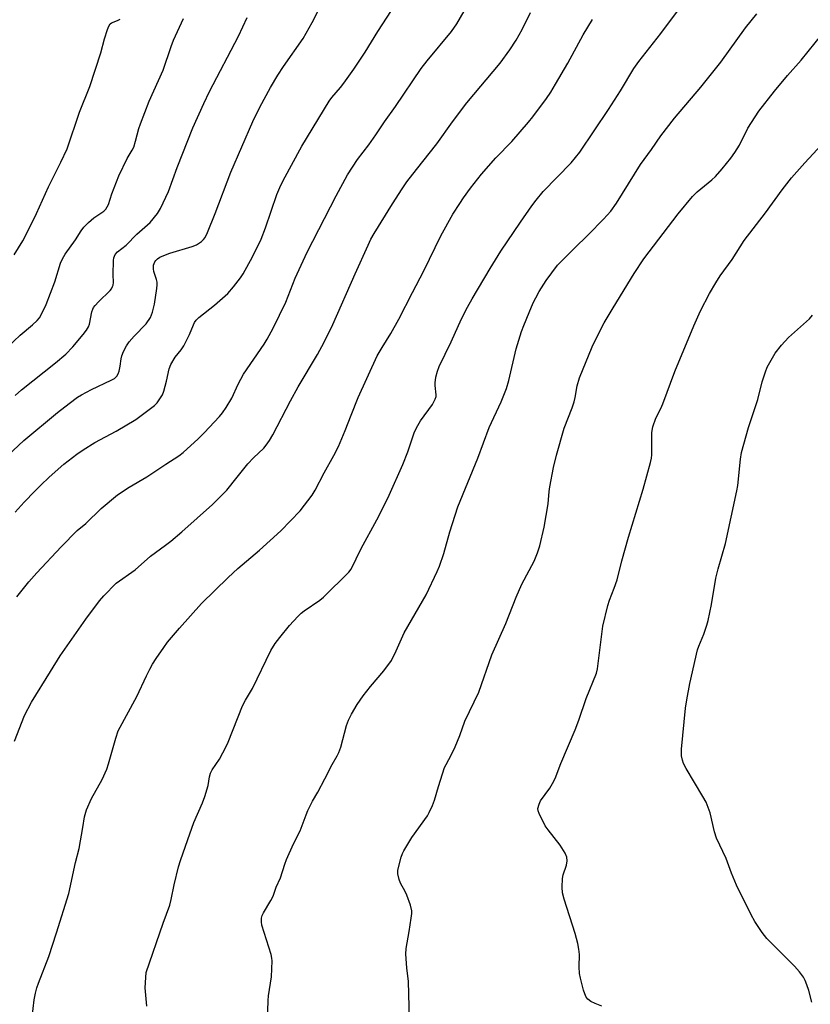
# Model space of a CAD drawing. Units: inches. Extents: x 1195773 to 1201773, y 573457 to 577457.
# Drawn here: x 1196328 to 1196569, y 574031 to 574331 of the extents above; entities that cross this region are included whole.
import ezdxf

# ---------------------------------------------------------------- set-up
doc = ezdxf.new("R2010")
doc.units = ezdxf.units.IN
doc.header["$MEASUREMENT"] = 0
doc.layers.add('Undefined', color=1, linetype='Continuous')

msp = doc.modelspace()

# ---------------------------------------------------------------- linework, layer by layer
at = {"layer": 'Undefined'}
for points, elevation in [([(1196320.28, 574227.62), (1196328.12, 574234.99), (1196331.89, 574238.08), (1196333.29, 574239.41), (1196333.99, 574240.23), (1196334.43, 574240.95), (1196336.04, 574244.26), (1196338.61, 574251.19), (1196340.43, 574256.97), (1196341, 574258.24), (1196341.82, 574259.69), (1196344.96, 574264.08), (1196346.66, 574266.76), (1196347.5, 574267.86), (1196348.97, 574269.34), (1196350.52, 574270.73), (1196353.65, 574272.8), (1196354.22, 574273.39), (1196354.67, 574274.07), (1196355.01, 574274.81), (1196356.06, 574278.03), (1196358.19, 574283.62), (1196360.74, 574288.86), (1196361.3, 574289.88), (1196362.27, 574291.39), (1196362.73, 574292.35), (1196363.31, 574294.17), (1196364.31, 574298.05), (1196364.78, 574299.44), (1196367.46, 574306.32), (1196371.69, 574315.87), (1196374.16, 574323.07), (1196374.87, 574324.95), (1196377.96, 574331.57)], 458), ([(1196326.26, 574259.43), (1196328.92, 574263.73), (1196329.75, 574265.25), (1196333.07, 574272.12), (1196336.7, 574280.25), (1196340.47, 574287.75), (1196342.42, 574291.86), (1196346.23, 574302.97), (1196349.31, 574310.85), (1196352.7, 574321.11), (1196353.86, 574325.4), (1196354.72, 574328.21), (1196355.13, 574329.28), (1196355.57, 574329.94), (1196356, 574330.25), (1196357.83, 574330.99), (1196358.56, 574331.37)], 456), ([(1196326.59, 574216.57), (1196328.44, 574218.23), (1196338.88, 574226.46), (1196342.03, 574229.19), (1196344.11, 574231.37), (1196347.31, 574235.11), (1196348.35, 574236.5), (1196348.91, 574237.5), (1196349.21, 574238.27), (1196349.99, 574242.06), (1196350.24, 574242.87), (1196350.49, 574243.36), (1196351.01, 574244.05), (1196351.99, 574245.12), (1196355.56, 574248.62), (1196355.91, 574249.07), (1196356.29, 574249.75), (1196356.43, 574250.25), (1196356.52, 574251.03), (1196356.48, 574253.45), (1196356.57, 574257.75), (1196356.69, 574258.58), (1196357.08, 574259.53), (1196357.74, 574260.35), (1196360.41, 574262.41), (1196363.68, 574265.78), (1196367.73, 574269.38), (1196370, 574272.08), (1196370.92, 574273.56), (1196373.36, 574278.84), (1196376, 574286.09), (1196380.76, 574298.27), (1196384.09, 574305.69), (1196385.85, 574309.29), (1196394.66, 574326.19), (1196397.33, 574331.86)], 460)]:
    msp.add_lwpolyline(points, dxfattribs=dict(at, elevation=elevation))
for points in [[(1196327.02, 574155.06, 466), (1196330.69, 574159.62, 466), (1196333.17, 574162.42, 466), (1196340.55, 574170.33, 466), (1196345.43, 574175.32, 466), (1196348.09, 574177.46, 466), (1196352.83, 574182, 466), (1196357.8, 574186.22, 466), (1196361.33, 574188.58, 466), (1196366.72, 574191.67, 466), (1196372.57, 574195.62, 466), (1196376.51, 574198.17, 466), (1196377.78, 574199.09, 466), (1196382.38, 574203.26, 466), (1196384.22, 574205.1, 466), (1196388.93, 574210.13, 466), (1196389.8, 574211.2, 466), (1196390.92, 574212.84, 466), (1196392.69, 574215.76, 466), (1196394.64, 574220.01, 466), (1196396.19, 574223.03, 466), (1196402.56, 574232.25, 466), (1196403.47, 574233.75, 466), (1196405.29, 574237.09, 466), (1196409.11, 574245.04, 466), (1196412.05, 574252.34, 466), (1196415.7, 574260.26, 466), (1196424.47, 574277.47, 466), (1196427.96, 574283.84, 466), (1196431.01, 574288.54, 466), (1196434.44, 574293.02, 466), (1196436.62, 574296.08, 466), (1196439.29, 574300.1, 466), (1196442.59, 574304.71, 466), (1196450.47, 574316.31, 466), (1196452.28, 574318.68, 466), (1196459.73, 574327.67, 466), (1196461.35, 574329.94, 466), (1196467.3, 574340.46, 466)], [(1196326.59, 574180.96, 464), (1196329.33, 574183.97, 464), (1196332.56, 574187.37, 464), (1196334.41, 574189.19, 464), (1196336.94, 574191.57, 464), (1196341.41, 574195.54, 464), (1196345.36, 574198.66, 464), (1196347.33, 574199.99, 464), (1196350.91, 574202.17, 464), (1196357.39, 574205.65, 464), (1196363.35, 574209.21, 464), (1196369.03, 574213.47, 464), (1196369.85, 574214.31, 464), (1196370.73, 574215.5, 464), (1196371.5, 574216.76, 464), (1196371.93, 574217.83, 464), (1196372.74, 574220.91, 464), (1196373.57, 574224.63, 464), (1196374.03, 574226, 464), (1196375.35, 574228.2, 464), (1196377.2, 574230.49, 464), (1196378, 574231.74, 464), (1196379.79, 574235.19, 464), (1196380.94, 574238.07, 464), (1196381.3, 574238.82, 464), (1196381.81, 574239.53, 464), (1196382.63, 574240.33, 464), (1196387.41, 574244.07, 464), (1196391.5, 574247.64, 464), (1196393.19, 574249.65, 464), (1196395.35, 574252.43, 464), (1196396.18, 574253.63, 464), (1196399.03, 574258.86, 464), (1196401.58, 574264.27, 464), (1196402.94, 574267.73, 464), (1196406.45, 574277.91, 464), (1196407.32, 574280.03, 464), (1196408.35, 574282.11, 464), (1196414.03, 574292.58, 464), (1196422.38, 574306.4, 464), (1196423.15, 574307.43, 464), (1196425.88, 574310.57, 464), (1196426.86, 574311.82, 464), (1196429.9, 574316.13, 464), (1196433.37, 574321.31, 464), (1196437.19, 574327.66, 464), (1196442.77, 574336.04, 464)], [(1196366.7, 574030.21, 472), (1196366.26, 574035.73, 472), (1196366.38, 574038.95, 472), (1196366.58, 574040.4, 472), (1196371.68, 574055.45, 472), (1196373.78, 574061.04, 472), (1196374.2, 574062.69, 472), (1196375.07, 574067.22, 472), (1196376.44, 574072.65, 472), (1196377, 574074.58, 472), (1196379.22, 574081.04, 472), (1196381.09, 574086.24, 472), (1196383.71, 574092.24, 472), (1196384.43, 574094.15, 472), (1196385.48, 574097.46, 472), (1196385.91, 574100.18, 472), (1196386.19, 574101.26, 472), (1196386.7, 574102.26, 472), (1196388.9, 574105.55, 472), (1196390.98, 574109.38, 472), (1196391.56, 574110.69, 472), (1196395.94, 574121.8, 472), (1196396.81, 574123.51, 472), (1196398.98, 574127.16, 472), (1196404.61, 574138.69, 472), (1196405.93, 574140.84, 472), (1196407.29, 574142.69, 472), (1196410.25, 574146.38, 472), (1196412.83, 574149.12, 472), (1196413.87, 574150.13, 472), (1196414.77, 574150.86, 472), (1196419.53, 574154.1, 472), (1196420.66, 574154.96, 472), (1196428.43, 574162.63, 472), (1196429.08, 574163.5, 472), (1196432.11, 574169.85, 472), (1196436.91, 574178.56, 472), (1196439.48, 574183.54, 472), (1196440.71, 574186.1, 472), (1196444.88, 574195.48, 472), (1196446.35, 574199.35, 472), (1196448.34, 574205.15, 472), (1196449.01, 574206.69, 472), (1196450.24, 574208.84, 472), (1196453.88, 574213.77, 472), (1196454.77, 574215.44, 472), (1196455.01, 574216.19, 472), (1196455.07, 574216.73, 472), (1196454.72, 574219.59, 472), (1196454.7, 574220.45, 472), (1196454.94, 574222.11, 472), (1196455.42, 574224.01, 472), (1196455.99, 574225.38, 472), (1196459.59, 574232.94, 472), (1196462.74, 574239.95, 472), (1196464.57, 574243.48, 472), (1196465.99, 574246, 472), (1196471.47, 574255.26, 472), (1196474.79, 574260.6, 472), (1196480.74, 574269.41, 472), (1196484.23, 574274.45, 472), (1196485.52, 574276.17, 472), (1196487.74, 574278.75, 472), (1196496.24, 574287.51, 472), (1196498.92, 574290.83, 472), (1196507.62, 574303.78, 472), (1196511.26, 574309.48, 472), (1196515.41, 574316.37, 472), (1196516.85, 574318.48, 472), (1196523.65, 574327.05, 472), (1196530.8, 574336.7, 472)], [(1196324.28, 574198.18, 462), (1196329.2, 574202.82, 462), (1196339.5, 574211.36, 462), (1196343.03, 574214.14, 462), (1196345.62, 574216, 462), (1196346.83, 574216.75, 462), (1196349.83, 574218.35, 462), (1196355.88, 574221.17, 462), (1196356.88, 574221.76, 462), (1196357.62, 574222.47, 462), (1196358.01, 574223.13, 462), (1196358.28, 574223.97, 462), (1196358.57, 574225.44, 462), (1196358.88, 574227.76, 462), (1196359.1, 574228.64, 462), (1196359.62, 574229.93, 462), (1196360.5, 574231.68, 462), (1196361.33, 574232.87, 462), (1196362.88, 574234.68, 462), (1196366.54, 574238.43, 462), (1196367.81, 574240.38, 462), (1196368.51, 574241.94, 462), (1196369.08, 574244.4, 462), (1196369.82, 574249.2, 462), (1196369.92, 574250.3, 462), (1196369.87, 574251.12, 462), (1196369.7, 574251.95, 462), (1196368.9, 574254.36, 462), (1196368.73, 574255.17, 462), (1196368.79, 574256.28, 462), (1196369.14, 574257.32, 462), (1196369.44, 574257.74, 462), (1196370.01, 574258.28, 462), (1196370.69, 574258.73, 462), (1196371.46, 574259.09, 462), (1196373.77, 574259.94, 462), (1196380.58, 574262.03, 462), (1196381.92, 574262.56, 462), (1196383.42, 574263.51, 462), (1196384.01, 574264.11, 462), (1196384.5, 574264.79, 462), (1196385.3, 574266.31, 462), (1196387.64, 574272.05, 462), (1196392.4, 574284.65, 462), (1196399.12, 574300.2, 462), (1196401.2, 574304.54, 462), (1196404.44, 574310.56, 462), (1196406.69, 574314.31, 462), (1196408.41, 574316.99, 462), (1196414.43, 574325.49, 462), (1196417.21, 574330.37, 462), (1196419.05, 574333.89, 462)], [(1196326.3, 574111.08, 468), (1196329.42, 574118.88, 468), (1196331.58, 574122.92, 468), (1196337.32, 574132.32, 468), (1196340.32, 574137.07, 468), (1196348.09, 574148.28, 468), (1196352.3, 574153.84, 468), (1196353.61, 574155.42, 468), (1196357.4, 574159.23, 468), (1196363.16, 574163.34, 468), (1196367.9, 574167.49, 468), (1196372.44, 574170.83, 468), (1196374.06, 574172.11, 468), (1196377.43, 574174.93, 468), (1196386.76, 574183.29, 468), (1196391.17, 574187.64, 468), (1196394.27, 574191.63, 468), (1196397.6, 574195.65, 468), (1196399.31, 574197.52, 468), (1196402.47, 574200.45, 468), (1196403.2, 574201.34, 468), (1196404.18, 574202.78, 468), (1196405.19, 574204.56, 468), (1196410.59, 574214.89, 468), (1196412.93, 574219.16, 468), (1196418.84, 574229, 468), (1196420.88, 574232.8, 468), (1196423.52, 574238.25, 468), (1196430.3, 574253.66, 468), (1196434.26, 574262.42, 468), (1196435.12, 574264.21, 468), (1196436.09, 574265.94, 468), (1196441.75, 574275.07, 468), (1196444.65, 574279.6, 468), (1196446.12, 574281.73, 468), (1196449, 574285.48, 468), (1196455.23, 574293.29, 468), (1196460.06, 574300.02, 468), (1196464.41, 574305.9, 468), (1196474.53, 574317.96, 468), (1196477.53, 574322.06, 468), (1196479.48, 574324.95, 468), (1196481.33, 574328.26, 468), (1196483.79, 574333.42, 468)], [(1196403.18, 574013.4, 474), (1196403.73, 574031.87, 474), (1196403.88, 574033.33, 474), (1196404.79, 574039.14, 474), (1196405.01, 574043.97, 474), (1196404.92, 574044.83, 474), (1196404.63, 574045.98, 474), (1196401.87, 574054.84, 474), (1196401.72, 574055.95, 474), (1196401.77, 574057.02, 474), (1196401.97, 574057.81, 474), (1196402.34, 574058.61, 474), (1196404.6, 574062.44, 474), (1196405.25, 574063.71, 474), (1196406.18, 574066.47, 474), (1196407.51, 574069.38, 474), (1196408.81, 574073.55, 474), (1196409.31, 574074.92, 474), (1196411.5, 574079.75, 474), (1196413.54, 574083.67, 474), (1196415.34, 574088.52, 474), (1196415.9, 574089.85, 474), (1196417.3, 574092.69, 474), (1196418.88, 574095.49, 474), (1196421.04, 574099.56, 474), (1196423.25, 574103.97, 474), (1196424.82, 574106.58, 474), (1196425.34, 574107.6, 474), (1196425.91, 574109.26, 474), (1196427.66, 574115.79, 474), (1196428.29, 574117.44, 474), (1196429.16, 574119.31, 474), (1196430.9, 574122.25, 474), (1196432.8, 574124.92, 474), (1196435.02, 574127.7, 474), (1196439.07, 574132.53, 474), (1196441.42, 574135.7, 474), (1196442.85, 574138.56, 474), (1196445.32, 574144.06, 474), (1196452.03, 574155.69, 474), (1196455.36, 574162.83, 474), (1196456.02, 574164.45, 474), (1196457.35, 574168.32, 474), (1196459.23, 574174.91, 474), (1196461.66, 574182.52, 474), (1196467.75, 574197.42, 474), (1196471.2, 574206.78, 474), (1196474.92, 574214.62, 474), (1196476.48, 574218.69, 474), (1196477.21, 574221.11, 474), (1196479.49, 574230.77, 474), (1196481.12, 574236.02, 474), (1196481.79, 574237.92, 474), (1196483.4, 574241.87, 474), (1196484.67, 574244.81, 474), (1196485.41, 574246.31, 474), (1196486.52, 574248.27, 474), (1196488.64, 574251.67, 474), (1196492.11, 574256.26, 474), (1196497.03, 574261.31, 474), (1196501.49, 574265.64, 474), (1196506.12, 574270.3, 474), (1196508.35, 574272.79, 474), (1196510.04, 574275.24, 474), (1196517.43, 574287.01, 474), (1196520.77, 574291.61, 474), (1196523.64, 574295.75, 474), (1196527.8, 574301.18, 474), (1196535.76, 574310.63, 474), (1196541.92, 574318.24, 474), (1196549.41, 574328.76, 474), (1196552.89, 574333.04, 474)], [(1196331.75, 574026.8, 470), (1196332.35, 574032.11, 470), (1196332.73, 574034.09, 470), (1196333.17, 574035.73, 470), (1196333.65, 574037.14, 470), (1196336.84, 574045.28, 470), (1196339.17, 574052.52, 470), (1196342.88, 574064.57, 470), (1196345.01, 574074, 470), (1196346.05, 574078.29, 470), (1196347.25, 574084.71, 470), (1196347.74, 574087.99, 470), (1196348.28, 574090.1, 470), (1196349.84, 574093.59, 470), (1196353.08, 574099.32, 470), (1196354.48, 574102.46, 470), (1196355.07, 574104.08, 470), (1196357.26, 574111.93, 470), (1196358.02, 574114.16, 470), (1196363.66, 574124.65, 470), (1196366.64, 574131, 470), (1196367.67, 574133.04, 470), (1196368.51, 574134.53, 470), (1196369.62, 574136.27, 470), (1196371.88, 574139.66, 470), (1196373.07, 574141.3, 470), (1196376.69, 574145.5, 470), (1196383.46, 574153.09, 470), (1196391.55, 574161.02, 470), (1196394.53, 574163.69, 470), (1196401.09, 574169.33, 470), (1196407.68, 574175.2, 470), (1196413.52, 574181.38, 470), (1196417.21, 574186.08, 470), (1196418.15, 574187.63, 470), (1196420.89, 574192.95, 470), (1196423.81, 574198.26, 470), (1196425.18, 574200.92, 470), (1196427.28, 574205.85, 470), (1196429.06, 574210.55, 470), (1196431.27, 574215.94, 470), (1196437.06, 574228.63, 470), (1196438.51, 574231.14, 470), (1196441.23, 574235.46, 470), (1196443.65, 574239.81, 470), (1196447.8, 574247.98, 470), (1196451.27, 574254.58, 470), (1196456.44, 574265.3, 470), (1196460.16, 574271.88, 470), (1196462.21, 574275.15, 470), (1196463.35, 574276.83, 470), (1196465.56, 574279.83, 470), (1196468.9, 574284.07, 470), (1196473.29, 574289.07, 470), (1196478.09, 574294.09, 470), (1196483.25, 574299.93, 470), (1196484.54, 574301.54, 470), (1196488.73, 574307.21, 470), (1196490, 574309.08, 470), (1196491.49, 574311.5, 470), (1196495.19, 574317.95, 470), (1196499.94, 574326.63, 470), (1196502.74, 574331.25, 470)], [(1196446.87, 574026.18, 476), (1196446.55, 574037.66, 476), (1196446.04, 574041.9, 476), (1196445.73, 574046.03, 476), (1196445.83, 574047.78, 476), (1196446.8, 574052.95, 476), (1196447.39, 574056.98, 476), (1196447.56, 574058.41, 476), (1196447.56, 574059.27, 476), (1196447.17, 574060.97, 476), (1196446.12, 574064.05, 476), (1196445.61, 574065.12, 476), (1196444.17, 574067.74, 476), (1196443.7, 574068.83, 476), (1196443.34, 574070.53, 476), (1196443.37, 574071.68, 476), (1196444.39, 574075.65, 476), (1196444.77, 574076.75, 476), (1196445.15, 574077.55, 476), (1196447.57, 574081.64, 476), (1196452.36, 574088.25, 476), (1196452.92, 574089.26, 476), (1196453.9, 574091.37, 476), (1196454.52, 574092.99, 476), (1196455.7, 574097.16, 476), (1196457.6, 574102.96, 476), (1196458.07, 574103.96, 476), (1196459.71, 574106.94, 476), (1196460.87, 574109.34, 476), (1196462.24, 574112.77, 476), (1196463.76, 574117.12, 476), (1196468.1, 574125.95, 476), (1196472.03, 574137.42, 476), (1196476.27, 574147, 476), (1196479.41, 574154.98, 476), (1196481.18, 574158.95, 476), (1196484.91, 574166, 476), (1196486, 574168.51, 476), (1196486.7, 574170.68, 476), (1196488.03, 574176.38, 476), (1196489.18, 574183.43, 476), (1196489.49, 574187.27, 476), (1196489.69, 574188.65, 476), (1196490.88, 574194.59, 476), (1196491.76, 574198.29, 476), (1196494.11, 574206.53, 476), (1196496.55, 574212.81, 476), (1196497.15, 574214.61, 476), (1196497.47, 574215.93, 476), (1196498.09, 574219.53, 476), (1196498.73, 574221.94, 476), (1196502.68, 574231.39, 476), (1196504.19, 574234.59, 476), (1196506.3, 574238.67, 476), (1196509.01, 574243.31, 476), (1196515.44, 574253.72, 476), (1196518.44, 574258.25, 476), (1196528.88, 574272.01, 476), (1196533.28, 574277.23, 476), (1196534.7, 574278.72, 476), (1196539.15, 574282.4, 476), (1196540.28, 574283.42, 476), (1196542.29, 574285.68, 476), (1196545, 574288.96, 476), (1196546.17, 574290.67, 476), (1196547.6, 574292.95, 476), (1196550.15, 574298.1, 476), (1196553.52, 574303.35, 476), (1196558.26, 574309.42, 476), (1196562.25, 574314.15, 476), (1196566.41, 574318.88, 476), (1196574.96, 574329.43, 476)], [(1196505.61, 574030.14, 478), (1196503.54, 574030.97, 478), (1196502.26, 574031.64, 478), (1196501.35, 574032.27, 478), (1196500.85, 574032.9, 478), (1196500.39, 574033.9, 478), (1196500.03, 574035, 478), (1196499.09, 574038.69, 478), (1196498.8, 574040.12, 478), (1196498.68, 574042.17, 478), (1196498.78, 574045.89, 478), (1196498.56, 574047.61, 478), (1196498.24, 574049.3, 478), (1196497.47, 574052.3, 478), (1196494.07, 574062.83, 478), (1196493.56, 574064.8, 478), (1196493.48, 574066.53, 478), (1196493.6, 574069.12, 478), (1196493.83, 574070.23, 478), (1196494.84, 574073.17, 478), (1196494.98, 574074.55, 478), (1196494.89, 574075.64, 478), (1196494.36, 574076.91, 478), (1196492.93, 574079.33, 478), (1196489.18, 574084.02, 478), (1196488.32, 574085.24, 478), (1196486.42, 574088.93, 478), (1196486.15, 574089.74, 478), (1196486.11, 574090.52, 478), (1196486.42, 574091.79, 478), (1196486.88, 574092.79, 478), (1196489.72, 574096.66, 478), (1196490.57, 574098.13, 478), (1196491.33, 574099.65, 478), (1196493.09, 574104.2, 478), (1196497.49, 574114.51, 478), (1196498.57, 574117.49, 478), (1196500.77, 574124.06, 478), (1196503.92, 574131.79, 478), (1196504.24, 574133.1, 478), (1196505.89, 574146.15, 478), (1196507.39, 574152.45, 478), (1196507.89, 574154.12, 478), (1196509.4, 574157.76, 478), (1196510.32, 574160.26, 478), (1196511.69, 574166.04, 478), (1196513.69, 574173.34, 478), (1196518.2, 574187.93, 478), (1196520.48, 574196.06, 478), (1196520.73, 574197.39, 478), (1196520.83, 574198.47, 478), (1196520.87, 574205.24, 478), (1196521.19, 574206.94, 478), (1196522.11, 574209.66, 478), (1196523.6, 574212.6, 478), (1196524.19, 574213.97, 478), (1196527.87, 574223.88, 478), (1196533.71, 574237.78, 478), (1196535.75, 574242.42, 478), (1196538.49, 574247.66, 478), (1196540.36, 574250.91, 478), (1196541.73, 574253.05, 478), (1196545.4, 574258.01, 478), (1196549.03, 574263.79, 478), (1196555.5, 574272.3, 478), (1196560.59, 574279.34, 478), (1196563.45, 574282.93, 478), (1196567.59, 574287.57, 478), (1196572.68, 574293.03, 478)], [(1196569.65, 574031.38, 480), (1196568.73, 574034.92, 480), (1196568.2, 574036.63, 480), (1196567.69, 574038.01, 480), (1196567.14, 574039.03, 480), (1196565.92, 574040.62, 480), (1196564.4, 574042.36, 480), (1196555.92, 574050.8, 480), (1196554.51, 574052.66, 480), (1196552.24, 574056.03, 480), (1196551.19, 574057.99, 480), (1196546.73, 574067.06, 480), (1196545.17, 574070.72, 480), (1196543.54, 574075.27, 480), (1196540.62, 574081.41, 480), (1196540.02, 574083.33, 480), (1196538.61, 574089.2, 480), (1196537.39, 574092.39, 480), (1196536.46, 574094.17, 480), (1196531.32, 574102.71, 480), (1196530.5, 574104.26, 480), (1196530.17, 574105.29, 480), (1196529.92, 574106.61, 480), (1196529.95, 574108.65, 480), (1196531.15, 574121.09, 480), (1196531.52, 574123.68, 480), (1196532.47, 574128.63, 480), (1196534.83, 574138.93, 480), (1196535.2, 574139.99, 480), (1196536.75, 574143.68, 480), (1196537.69, 574146.41, 480), (1196538.06, 574147.82, 480), (1196539.05, 574152.73, 480), (1196540.37, 574160.79, 480), (1196541.05, 574163.6, 480), (1196543.31, 574171.33, 480), (1196546.78, 574187.39, 480), (1196547.07, 574189.11, 480), (1196547.95, 574197.15, 480), (1196548.26, 574199.17, 480), (1196550.39, 574206.76, 480), (1196553.16, 574215.28, 480), (1196554.49, 574220.67, 480), (1196555.52, 574223.8, 480), (1196556.09, 574225.15, 480), (1196558.48, 574229.44, 480), (1196560.44, 574231.9, 480), (1196562.58, 574234.23, 480), (1196569.02, 574239.9, 480), (1196569.93, 574241, 480)]]:
    msp.add_polyline3d(points, dxfattribs=at)

doc.saveas('drawing.dxf')
